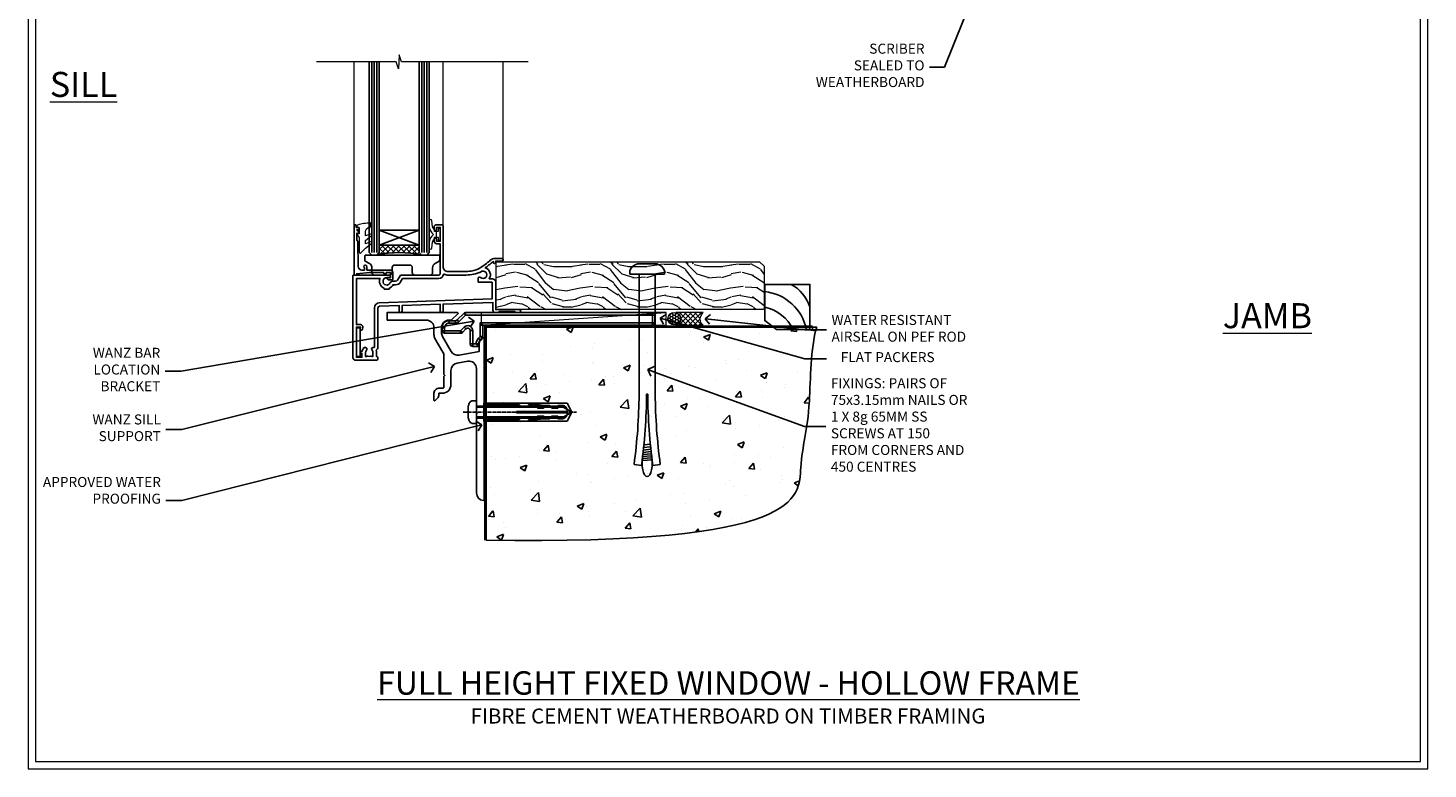
# Model space of a CAD drawing. Extents: x 2257 to 19037, y 27858 to 29841.
# Drawn here: x 11257 to 11817, y 28680 to 28976 of the extents above; entities that cross this region are included whole.
import ezdxf
from ezdxf import colors
from ezdxf.entities.mleader import LeaderData, LeaderLine
from ezdxf.math import Vec2, Vec3

# ---------------------------------------------------------------- set-up
doc = ezdxf.new("R2010")
doc.units = 0
doc.linetypes.add('CENTERLINE', pattern=[2, 1.25, -0.25, 0.25, -0.25])
doc.linetypes.add('Dashed', pattern=[564.444447, 282.222223, -282.222223])
doc.layers.get('Defpoints').update_dxf_attribs({"color": 8})
doc.layers.add('Aluminium Systems Ltd Joinery Detail', color=7, linetype='Continuous')
doc.layers.add('Aluminium Systems Ltd Notes', color=7, linetype='Continuous')
doc.layers.add('HARDWARE', color=8, linetype='Continuous', lineweight=5)
doc.layers.add('Viewport', color=7, linetype='Continuous', plot=False)
doc.styles.add('ASL TXT 50', font='romans.shx', dxfattribs={"height": 100})
doc.styles.get("Standard").update_dxf_attribs({"font": 'arial.ttf'})

# ---------------------------------------------------------------- blocks, each defined once
blk = doc.blocks.new('JI834')
at = {"linetype": 'CENTERLINE'}
blk.add_line((0, 5.3), (0, -40.1), dxfattribs=at)
for p, q in [((-1.91, 0), (-1.91, -34.79)), ((1.91, 0), (1.91, -34.79))]:
    blk.add_line(p, q)
blk.add_lwpolyline([(4.55, 0), (4.55, 1.42, 0.269448), (3.79, 2.72, 0.057509), (2.62, 3.22, 0.072181), (2.06, 3.3), (-2.06, 3.3, 0.072181), (-2.62, 3.22, 0.057509), (-3.79, 2.72, 0.269448), (-4.55, 1.42), (-4.55, 0)], format="xyb", close=True)
blk.add_lwpolyline([(2.41, 0), (2.41, -33.92), (0, -38.1), (-2.41, -33.92), (-2.41, 0)])
blk = doc.blocks.new('Fibre Cement Weatherboard CC Concrete Floor Sill F1G')
at = {"flags": 128}
blk.add_lwpolyline([(2.75, 10.81), (18.47, 10.81, -0.414214), (21.47, 7.81), (21.47, 5.04, 0.131652), (21.87, 3.54), (25.07, -2, -0.131652), (25.47, -3.5), (25.47, -10.89), (25.87, -11.29), (25.47, -11.69), (25.47, -15.89, -0.414214), (24.97, -16.39), (23.47, -16.39, 0.414214), (21.47, -18.39), (21.47, -21.14, 0.668179), (21.9, -21.31), (22.88, -20.33, 0.198912), (23.47, -18.91), (23.47, -18.39), (24.77, -18.39, 0.414214), (28.27, -14.89), (28.27, -9.28, -0.36397), (30.75, -6.32), (34.95, -5.58, -0.466308), (38.47, -8.54), (38.47, -25.79), (38.87, -26.19), (38.47, -26.59), (38.47, -58.2, 0.387795), (41.2, -61.19, 0.441135), (41.47, -60.94), (41.47, 3.56, 0.668179), (41.04, 3.74), (40.06, 2.75, 0.198912), (39.47, 1.34), (39.47, -1.74), (31.48, -3.15, -0.315299), (28.36, -1.7), (24.87, 4.34, -0.131652), (24.47, 5.84), (24.47, 7.81, -0.414214), (27.47, 10.81), (28.37, 10.81, 0.198912), (28.54, 10.89), (31.04, 13.39, 0.668179), (30.87, 13.81), (2.75, 13.81)], format="xyb", close=True, dxfattribs=at)
at = {"color": 4, "linetype": 'Dashed', "elevation": -1}
blk.add_lwpolyline([(41.41, -29.47), (74.64, -29.47), (76.57, -25.9), (74.64, -22.33), (41.41, -22.33)], close=True, dxfattribs=at)
for points in [[(41.41, -28.97), (55.25, -28.97), (56.45, -28.07, -0.162386), (56.75, -27.97), (59.36, -27.97, -0.414214), (59.86, -28.47), (59.86, -28.54), (61.83, -28.54, 0.236093), (62.23, -28.34), (62.72, -27.69, -0.236093), (63.12, -27.49), (65.04, -27.49, -0.618001), (65.44, -28.29), (65.25, -28.54), (67.47, -28.54, 0.236093), (67.87, -28.34), (68.36, -27.69, -0.236093), (68.76, -27.49), (70.68, -27.49, -0.618001), (71.08, -28.29), (70.88, -28.54), (72.71, -28.54, 0.472976), (74.67, -26.15), (54.47, -26.15), (54.47, -25.65), (74.67, -25.65, 0.472976), (72.71, -23.26), (70.88, -23.26), (71.08, -23.52, -0.618001), (70.68, -24.32), (68.76, -24.32, -0.236093), (68.36, -24.12), (67.87, -23.46, 0.236093), (67.47, -23.26), (65.25, -23.26), (65.44, -23.52, -0.618001), (65.04, -24.32), (63.12, -24.32, -0.236093), (62.72, -24.12), (62.23, -23.46, 0.236093), (61.83, -23.26), (59.86, -23.26), (59.86, -23.34, -0.414214), (59.36, -23.84), (56.75, -23.84, -0.162386), (56.45, -23.74), (55.25, -22.83), (41.41, -22.83)], [(65.54, -23.81), (62.7, -23.4), (59.39, -22.87, -1), (59.47, -22.37), (62.77, -22.91), (65.25, -23.26)], [(65.54, -28), (62.7, -28.4), (59.39, -28.94, 1), (59.47, -29.43), (62.77, -28.9), (65.25, -28.54)]]:
    blk.add_lwpolyline(points, format="xyb", dxfattribs=at)
at = {"layer": 'Aluminium Systems Ltd Joinery Detail', "rotation": 90}
blk.add_blockref('JI834', (38.47, -25.9, -1), dxfattribs=at)
blk = doc.blocks.new('_Open90')
at = {"color": 0, "linetype": 'ByBlock', "lineweight": -2}
for p, q in [((0, 0), (-1, 0)), ((-0.5, 0.5), (0, 0)), ((0, 0), (-0.5, -0.5))]:
    blk.add_line(p, q, dxfattribs=at)
blk = doc.blocks.new('Title F1 HLW FW Full Height')
at = {"layer": 'Aluminium Systems Ltd Joinery Detail', "lineweight": 5, "insert": (0, 50.03), "char_height": 9.375, "width": 553.0825, "attachment_point": 1, "style": 'ASL TXT 50'}
blk.add_mtext('\\pxqc;{\\fArial|b0|i0|c0|p34;\\LFULL HEIGHT FIXED WINDOW - HOLLOW FRAME}', dxfattribs=at)
blk = doc.blocks.new('6.5x75 Hammer Screw')
for p, q in [((-6.95, 0), (-6.95, 1.5)), ((-6.95, 0), (6.95, 0)), ((-3.85, 4.15), (3.85, 4.15)), ((-3.22, -48), (-3.22, 0)), ((3.22, -48), (3.22, 0)), ((3.85, 4.15), (3.23, 4.15)), ((6.95, 0), (6.95, 1.5)), ((0.22, -48), (-0.22, -48)), ((-1.81, -72.9), (1.77, -72.56)), ((-1.71, -72.08), (1.67, -71.76)), ((-1.61, -71.19), (1.58, -70.89)), ((-1.51, -70.25), (1.48, -69.97)), ((-1.41, -69.3), (1.38, -69.03)), ((-1.3, -68.2), (1.27, -67.95)), ((-5.22, -76), (-2.25, -76.4)), ((-2, -74.5), (1.95, -74.12)), ((-2, -74.5), (-2, -75.45)), ((-1.9, -73.68), (1.86, -73.32)), ((2, -74.5), (2, -75.45)), ((2.25, -76.4), (5.22, -76))]:
    blk.add_line(p, q)
for centre, radius, start, end in [((-2.65, -0.4), 4.7, 104.823, 156.2272), ((2.65, -0.4), 4.7, 23.7728, 75.177), ((-229.88, -45.88), 226.67, 352.3642, 359.4645), ((-229.88, -45.88), 229.67, 352.3642, 359.4715), ((229.88, -45.88), 229.67, 180.5285, 187.6358), ((229.88, -45.88), 226.67, 180.5355, 187.6358), ((-2.37, -74.09), 0.546, 312.1884, 33.6736), ((-2.37, -73.32), 0.546, 331.4544, 14.7898), ((2.32, -72.95), 0.546, 164.5946, 208.9721), ((2.32, -73.72), 0.546, 146.1373, 227.8116)]:
    blk.add_arc(centre, radius, start, end)
blk.add_ellipse((0, -75.45), major_axis=(0, -5.4), ratio=0.37037, start_param=4.712389, end_param=7.853982)
blk = doc.blocks.new('Fibre Cement Weatherboard CC F1G Floor Liner Awning')
at = {"layer": 'Aluminium Systems Ltd Joinery Detail', "lineweight": 5}
h = blk.add_hatch(dxfattribs=at)
h.set_pattern_fill('WOOD-3', color=256, scale=97.5, angle=30, style=0, pattern_type=2)
h.set_pattern_definition([(4.7636, (498.1692, -7171.138), (-330.0000284, -29.999746), [3.61248, -357.63537]), (348.6901, (501.769, -7170.838), (120.0000226, -29.999929), [4.58913, -148.38147]), (315, (506.27, -7171.738), (-3e-14, -30.00001), [3.39411, -39.03228]), (313.1524, (508.6692, -7174.138), (420.00008502, -449.99992613), [6.57951, -651.37185]), (347.0054, (513.1692, -7178.938), (-270.000023, 59.9999273), [4.00251, -396.24741]), (360, (517.07, -7179.838), (30, -30), [7.5, -22.5]), (9.4623, (524.569, -7179.838), (-150.0000232, -29.9999442), [3.64965, -178.83321]), (5.7106, (498.1692, -7179.238), (-269.9999827, -30.0000394), [3.01497, -298.48131]), (360, (501.17, -7178.938), (30, -30), [4.5, -25.5]), (331.6992, (505.6692, -7178.938), (329.9998536, -180.0002662), [4.42944, -438.51525]), (307.875, (509.5692, -7181.038), (-120.0000559, 149.999973), [6.84105, -335.21157]), (320.7106, (513.7692, -7186.438), (180.0000192, -149.99998896), [4.26381, -422.11632]), (353.6598, (517.0692, -7189.138), (239.9999821, -30.0000474), [5.43324, -266.22831]), (11.8887, (522.4692, -7189.738), (-419.99991903, -90.00031606), [5.82495, -576.66969]), (6.7098, (498.1692, -7188.538), (270.00002993, 29.99981644), [5.13516, -508.3821]), (356.6335, (503.2692, -7187.938), (479.99997966, -30.0003289), [5.10882, -505.77279]), (326.3099, (508.369, -7188.238), (-59.999987, 30.00004), [5.40834, -102.75822]), (312.5104, (512.8692, -7191.238), (299.99972155, -330.0002602), [4.88364, -483.48096]), (345.0686, (516.1692, -7194.838), (330.00001605, -89.9999086), [4.65726, -461.06799]), (360, (520.67, -7196.038), (30, -30), [3.6, -26.4]), (12.9946, (524.2692, -7196.038), (270.000023, 59.9999273), [4.00251, -396.24741]), (360, (507.47, -7166.038), (30, -30), [0, -30]), (136.8476, (511.6692, -7170.538), (449.99992613, -420.00008502), [6.57951, -651.37185]), (153.4349, (506.869, -7196.038), (-29.999975, 30.00004), [2.68329, -64.39875]), (171.8699, (504.469, -7194.838), (-179.9999933, 29.9999807), [4.24263, -207.88938]), (203.1986, (500.2692, -7194.238), (-149.999992, -60.0000398), [2.28474, -226.18845]), (333.4349, (511.669, -7170.538), (29.999975, -30.00004), [3.35409, -63.72795]), (353.2902, (514.6692, -7172.038), (-270.00002993, 29.99981644), [5.13516, -508.3821]), (10.1247, (519.7692, -7172.638), (509.99996369, 90.00025766), [8.53287, -844.75488]), (10.3048, (498.1692, -7167.838), (180.0000288, 29.9998463), [3.35409, -332.05608]), (344.4759, (501.4692, -7167.238), (-330.00003074, 89.99993333), [5.60445, -554.84178]), (317.1211, (506.8692, -7168.738), (-390.0000238, 359.9999926), [5.7315, -567.41769]), (325.3048, (511.0692, -7172.638), (299.99982777, -210.0002583), [4.74342, -469.59822]), (350.5377, (514.969, -7175.338), (150.0000232, -29.9999442), [5.47449, -177.0084]), (6.5819, (520.3692, -7176.238), (-510.00004314, -59.99960101), [7.85175, -777.3234]), (8.1301, (498.169, -7175.338), (-179.9999933, -29.9999807), [4.24263, -207.88938]), (348.6901, (502.369, -7174.738), (120.0000226, -29.999929), [4.58913, -148.38147]), (317.4896, (506.8692, -7175.638), (-330.0002602, 299.99972155), [4.88364, -483.48096]), (315, (510.47, -7178.938), (-3e-14, -30.00001), [5.51544, -36.91098]), (342.646, (514.3692, -7182.838), (-390.00006057, 119.99983507), [5.02893, -497.86272]), (3.3665, (519.1692, -7184.338), (-479.99997966, -30.0003289), [5.10882, -505.77279]), (17.1027, (524.2692, -7184.038), (300.0000519, 89.9998648), [4.08045, -403.96368]), (8.7462, (498.1692, -7182.838), (209.9999801, 30.0001259), [3.94587, -390.64251]), (345.0686, (502.0692, -7182.238), (330.00001605, -89.9999086), [4.65726, -461.06799]), (327.9946, (506.5692, -7183.438), (-149.9999683, 90.0000332), [5.6604, -277.35906]), (310.1009, (511.3692, -7186.438), (-329.9999418, 390.00005789), [7.45185, -737.7327]), (344.0546, (516.169, -7192.138), (-120.0000038, 29.9999967), [4.36806, -214.03524]), (6.009, (520.3692, -7193.338), (299.99999253, 29.99997952), [5.7315, -567.41769]), (23.1986, (526.0692, -7192.738), (149.999992, 60.0000398), [2.28474, -226.18845]), (9.4623, (498.169, -7191.838), (-150.0000232, -29.9999442), [3.64965, -178.83321]), (349.992, (501.7692, -7191.238), (329.99998664, -60.00010416), [5.17881, -512.7015]), (322.5946, (506.8692, -7192.138), (389.99977395, -300.00029858), [6.42027, -635.60775]), (330.9454, (511.9692, -7166.038), (210.0000115, -120.0000008), [3.08868, -305.78022]), (349.2157, (514.6692, -7167.538), (-479.9999851, 90.0000165), [6.41328, -634.91349]), (7.125, (520.9692, -7168.738), (-210.0000114, -29.9999485), [7.25604, -234.6117])])
h.paths.add_polyline_path([(96.23, 17.31), (94.25, 19.08), (-10.8, 19.08), (-10.8, 0), (95.79, 0), (96.23, 0.41)])
h = blk.add_hatch(dxfattribs=at)
h.set_pattern_fill('HONEY', color=256, scale=0.221113, angle=360, style=0)
h.set_pattern_definition([(0, (-460.0509, -267.321), (1.0530483, 0.60797756), [0.7020322, -1.4040644]), (120, (-460.0509, -267.321), (-1.05304816, 0.6079778), [0.7020322, -1.4040644]), (60, (-460.0509, -267.321), (1e-07, 1.21595534), [-1.4040644, 0.7020322])])
edge = h.paths.add_edge_path()
edge.add_arc((60.28, -3.63), 2.5, 0, 180)
edge.add_arc((60.28, -3.63), 2.5, 180, 360)
h = blk.add_hatch(dxfattribs=at)
h.set_pattern_fill('NET', color=256, scale=0.442225, angle=225, style=0)
h.set_pattern_definition([(315, (-1827.5101, 4374.442), (-0.99282344, -0.99282344), []), (225, (-1827.5101, 4374.442), (-0.99282344, 0.99282344), [])])
edge = h.paths.add_edge_path()
edge.add_line((71.88, -6.19), (61.14, -6.2))
edge.add_arc((60.3, -3.74), 2.6, -71.2564, 76.9454)
edge.add_line((60.89, -1.2), (71.92, -1.2))
edge.add_arc((73.83, -3.71), 3.15, 127.1389, 231.8374)
at = {"elevation": -1}
blk.add_lwpolyline([(101.19, -7.91), (114.47, -7.91), (114.47, 10.09), (96.47, 10.09), (96.47, -4.37), (101.19, -7.91)], dxfattribs=at)
for centre, radius, start, end in [((94.41, -11.81, -1), 19.11, 11.7794, 83.8215), ((99.33, -3.87, -1), 15.93, 18.1551, 61.2344), ((92.79, -15.36, -1), 16.79, 26.345, 77.3246)]:
    blk.add_arc(centre, radius, start, end)
at = {"layer": 'Aluminium Systems Ltd Joinery Detail', "lineweight": 5}
blk.add_line((-16.85, -6.2), (57.08, -1.2), dxfattribs=at)
for points in [[(95.79, 0), (95.79, 0), (95.79, 0), (95.79, 0), (95.79, 0), (-10.8, 0), (-10.8, 19.08), (94.35, 19.08), (96.23, 17.31), (96.23, 0.41)], [(-16.85, -6.2), (57.08, -6.2), (57.08, -1.2), (-16.85, -1.2)]]:
    blk.add_lwpolyline(points, close=True, dxfattribs=at)
blk.add_lwpolyline([(60.86, -6.21), (71.88, -6.19, -0.491511), (71.92, -1.2), (60.89, -1.2, -0.810102)], format="xyb", close=True, dxfattribs=at)
at = {"layer": 'Aluminium Systems Ltd Joinery Detail', "lineweight": 5, "ltscale": 0.12}
blk.add_circle((60.28, -3.63), 2.5, dxfattribs=at)
blk.add_blockref('6.5x75 Hammer Screw', (49.5, 14.2))
blk = doc.blocks.new('Page Layout')
at = {"layer": 'Aluminium Systems Ltd Joinery Detail', "color": 8, "lineweight": 5}
blk.add_lwpolyline([(0, 730.13), (0, 0), (553.08, 0), (553.08, 730.13)], close=True, dxfattribs=at)
blk = doc.blocks.new('MO252')
for p, q in [((9.34, 12.5), (8.63, 13.21)), ((9.34, 13.5), (9.34, 12.5)), ((84, 12.5), (84, 13.5)), ((85, 12.5), (84, 12.5)), ((1, 7.5), (0, 7.5)), ((0, 6.3), (1, 6.3)), ((1, 6.3), (1, 5.3)), ((2.8, 10.3), (2.8, 9.3)), ((5.31, 10.3), (5.31, 9.3)), ((6.01, 10.59), (6.72, 9.89)), ((7.38, 5.3), (7.38, 6.3)), ((7.38, 6.3), (8.09, 5.59)), ((8.82, 7.74), (9.52, 7.03)), ((11.23, 6.33), (12.23, 6.33)), ((16.23, 8.5), (15.23, 9.5)), ((85, 9.5), (84, 9.5)), ((84, 9.5), (84, 8.5)), ((11.23, 1), (12.23, 1)), ((12.23, 1), (12.23, 0)), ((14.6, 1.02), (13.6, 1.02)), ((13.6, 1), (14.6, 0)), ((14.54, 3.28), (15.24, 2.58)), ((16.23, 3.98), (15.23, 3.98)), ((15.23, 3.98), (15.94, 3.27))]:
    blk.add_line(p, q)
for points in [[(9.52, 7.03), (8.09, 5.59, -0.198912), (7.38, 5.3), (1, 5.3, -0.414214), (0, 6.3), (0, 7.5, -0.414214), (2.8, 10.3), (5.31, 10.3, 0.198912), (6.01, 10.59), (8.63, 13.21, -0.198912), (9.34, 13.5), (84, 13.5, -0.414214), (85, 12.5), (85, 9.5, -0.414214), (84, 8.5), (16.23, 8.5), (16.23, 3.98, -0.198912), (15.94, 3.27), (15.24, 2.58, 0.198912), (14.6, 1.02), (14.6, 0), (12.23, 0, -0.414214), (11.23, 1), (11.23, 6.33, 0.668179)], [(8.82, 7.74), (7.38, 6.3), (1, 6.3), (1, 7.5, -0.414214), (2.8, 9.3), (5.31, 9.3, 0.198912), (6.72, 9.89), (9.34, 12.5), (84, 12.5), (84, 9.5), (15.23, 9.5), (15.23, 3.98), (14.54, 3.28, 0.198912), (13.6, 1.02), (13.6, 1), (12.23, 1), (12.23, 6.33, 0.668179)]]:
    blk.add_lwpolyline(points, format="xyb", close=True)
blk = doc.blocks.new('90 Concrete Sill CC')
at = {"layer": 'Aluminium Systems Ltd Joinery Detail'}
h = blk.add_hatch(dxfattribs=at)
h.set_pattern_fill('AR-CONC', color=256, scale=0.15)
h.set_pattern_definition([(50, (-5502.435, -2529.092), (27.3277, -2.39086), [2.8575, -31.4325]), (355, (-5502.435, -2529.092), (-5.28651, 28.65853), [2.286, -25.14609]), (100.45144, (-5500.158, -2529.29), (22.04119, 26.26766), [2.4285, -26.71354]), (46.1842, (-5502.435, -2521.472), (40.66186, -6.30635), [4.28625, -47.14875]), (96.63556, (-5499.046, -2521.997), (35.61062, 37.11392), [3.64275, -40.07034]), (351.18415, (-5502.435, -2521.47), (35.61062, 37.11392), [3.429, -37.71896]), (21, (-5498.625, -2523.377), (22.74216, -15.33978), [2.8575, -31.4325]), (326, (-5498.625, -2523.377), (9.2703, 27.6282), [2.286, -25.146]), (71.45144, (-5496.73, -2524.655), (32.01246, 12.28842), [2.4285, -26.71349]), (37.5, (-5502.435, -2529.092), (0.46329, 12.683256), [0, -24.8412, 0, -25.527, 0, -25.24125]), (7.5, (-5502.435, -2529.092), (10.02295, 15.027086), [0, -14.5542, 0, -24.2697, 0, -9.62025]), (327.5, (-5510.931, -2529.092), (20.33859, -0.859312), [0, -9.525, 0, -29.718, 0, -39.4335]), (317.5, (-5514.741, -2529.092), (22.219377, 3.813974), [0, -12.3825, 0, -19.7358, 0, -28.0035])])
edge = h.paths.add_edge_path()
edge.add_line((79.91, 73.44), (79.91, -11.64))
edge.add_spline(control_points=[(79.91, -11.64), (206.92, -13.51), (203.26, 18.67), (209.78, 35.6), (209.42, 64.81), (211.98, 73.44)], knot_values=[177.537471, 177.537471, 177.537471, 177.537471, 227.455421, 263.56182, 289.18489, 289.18489, 289.18489, 289.18489], degree=3, periodic=0)
edge.add_line((211.98, 73.44), (79.91, 73.44))
at = {"layer": 'Aluminium Systems Ltd Joinery Detail', "linetype": 'Dashed', "ltscale": 0.01, "const_width": 0.5, "elevation": -1}
blk.add_lwpolyline([(79.41, -11.64), (79.41, 73.94), (210.39, 73.94)], dxfattribs=at)
at = {"layer": 'Aluminium Systems Ltd Joinery Detail', "elevation": -1}
blk.add_lwpolyline([(79.91, -11.64), (79.91, 73.44), (211.98, 73.44)], dxfattribs=at)
at = {"layer": 'Aluminium Systems Ltd Joinery Detail'}
blk.add_open_spline([(79.91, -11.64), (206.92, -13.51, -1), (203.26, 18.67, -0.99), (209.78, 35.6, -1), (209.42, 64.81, -1), (211.98, 73.44, -1)], degree=3, knots=[177.537471, 177.537471, 177.537471, 177.537471, 227.455421, 263.56182, 289.18489, 289.18489, 289.18489, 289.18489], dxfattribs=at)
blk = doc.blocks.new('10F103-22645')
at = {"flags": 128}
for points in [[(18.5, -14.45), (18.5, -12.2), (10.58, -12.48, 0.404026), (10, -13.08), (10, -28.68, -0.260614), (9.24, -30.04, -0.084234), (9.4, -31), (9.4, -32.5), (9.5, -32.5, -0.414214), (10, -33), (10, -33.5, -0.414214), (9.5, -34), (1, -34, -0.414214), (0, -33), (0, -0.3, -0.414214), (0.3, 0), (14.5, 0, -1), (14.5, -1), (13.5, -1, 1.913751), (14.91, -3.02, -0.313599), (15.66, -2.5), (16.98, -2.5, 0.267949), (17.85, -2), (18.86, -0.25, -0.267949), (19.29, 0), (34.3, 0, 0.414214), (34.8, 0.5), (34.8, 12.5), (33.5, 12.5, -0.414214), (32.5, 13.5), (32.5, 14.3, -1), (33.4, 14.3), (33.4, 13.5), (34.9, 13.5), (34.9, 19), (33.4, 19), (33.4, 18.2, -1), (32.5, 18.2), (32.5, 19.5, -0.414214), (33, 20), (35.7, 20, -0.414214), (36, 19.7), (36, 3.4, 0.414214), (38, 1.4), (43, 1.4, 0.001728), (44.49, 1.41, 0.031709), (47.27, 1.6, 0.108099), (51.08, 2.99, 0.031709), (53.34, 4.63, 0.001728), (54.48, 5.58), (54.86, 5.9, -0.176327), (56.79, 6.6), (59.5, 6.6, -1), (59.5, 5.6), (57, 5.6), (57, 5, -1), (56.2, 5), (56.2, 5.41, 0.096024), (55.57, 5.06), (55.19, 4.74, -0.001728), (54.04, 3.78, -0.016104), (52.86, 2.87, -0.499523), (54.42, -1.5), (55.7, -1.5, -0.414214), (57, -2.8), (57, -13.8), (66.4, -13.8, -1), (66.4, -15), (65.12, -15, -0.198912), (64.91, -14.91), (64.6, -14.6), (58.4, -14.6), (58.09, -14.91, -0.198912), (57.88, -15), (56.9, -15, -0.414214), (55.9, -14), (55.9, -10.9), (36, -11.59), (36, -14.45, -1), (34.9, -14.45), (34.9, -11.63), (19.6, -12.16), (19.6, -14.45, -1)], [(8.6, -28.68, -0.499277), (8.34, -28.87, 0.750393), (7.63, -30.01, -0.182676), (8, -31), (8, -32.5), (7.63, -32.5, 0.241744), (7, -32.41, -0.171573), (6, -32.41, 0.241744), (5.37, -32.5), (5, -32.5), (5, -31, -0.182676), (5.38, -30.01, 1), (4.33, -29.08, 0.138234), (3.64, -30.5), (3.3, -30.5, 1), (3.3, -31.3), (3.6, -31.3), (3.6, -32.8), (1.4, -32.8), (1.4, -20.8), (3.03, -20.8), (2.91, -21.47, 1), (3.79, -21.63), (3.93, -20.86, 0.466308), (3.04, -19.8), (1.4, -19.8), (1.4, -1.4), (10.82, -1.4, 0.414214), (12.4, -5.18), (12.4, -5.4, 0.414214), (12.6, -5.6), (14.4, -5.6, 0.414214), (14.6, -5.4), (14.6, -5.18, 0.171128), (16.04, -3.9), (16.98, -3.9, 0.267949), (19.06, -2.7), (19.81, -1.4), (34.3, -1.4, 0.371024), (36.18, 0.22, -0.51079), (36.47, 0.37, 0.117498), (38, 0), (43, 0, 0.001728), (44.5, 0.01, 0.031709), (47.45, 0.21, 0.070682), (50.4, 1.05, 0.259329), (50.97, 1.19, -2.321888), (50.97, -0.99, 0.658117), (49.96, -1.43), (49.96, -2.7, 0.414214), (50.16, -2.9), (55.6, -2.9), (55.6, -9.51), (10.53, -11.08, 0.404026), (8.6, -13.08)]]:
    blk.add_lwpolyline(points, format="xyb", close=True, dxfattribs=at)
blk = doc.blocks.new('GT001')
blk.add_lwpolyline([(0.05, 11.75), (1.45, 11.75), (1.45, 0.25), (0.05, 0.25)], close=True)
blk = doc.blocks.new('GB004')
blk.add_lwpolyline([(-11, 1, 0.414214), (-10, 0), (-3.9, 0, 0.414214), (-2.9, 1), (-2.9, 2.9, -0.267949), (-1.9, 4.63), (-0.25, 5.58, 0.267949), (0, 6.02), (0, 7.5, 0.414214), (-0.5, 8), (-29.5, 8, 0.414214), (-30, 7.5), (-30, 6.02, 0.267949), (-29.75, 5.58), (-28.1, 4.63, -0.267949), (-27.1, 2.9), (-27.1, 1, 0.414214), (-26.1, 0), (-20, 0, 0.414214), (-19, 1), (-19, 3, -0.414214), (-18, 4), (-12, 4, -0.414214), (-11, 3)], format="xyb", close=True)
blk = doc.blocks.new('10B106-22520')
at = {"flags": 128}
blk.add_lwpolyline([(-14, 20.3), (-14, 0.7, 0.414214), (-13.8, 0.5), (-13.2, 0.5, 0.414214), (-13, 0.7), (-13, 1), (-8, 1.5), (-2.2, 1.5), (-2.2, 1.4, 1), (-1.2, 1.4), (-1.2, 1.5), (0.5, 1.5), (0.5, -0.55), (-0.8, -0.55, 0.668179), (-0.94, -0.89), (-0.44, -1.39, 0.198912), (-0.3, -1.45), (1.1, -1.45, 0.414214), (1.4, -1.15), (1.4, 1.6, 0.414214), (0.5, 2.5), (-8.9, 2.5), (-8.9, 3.85, 1), (-10.2, 3.85), (-10.2, 3.75, 0.414214), (-10, 3.55), (-9.9, 3.55), (-9.9, 2.5), (-10.93, 2.5, -0.409237), (-12.43, 3.97), (-12.6, 14.05, 0.409237), (-12.8, 14.25), (-12.9, 14.25), (-12.9, 17.25), (-12.2, 17.25, 0.414214), (-12, 17.45), (-12, 17.56, 0.211645), (-12.07, 17.71), (-12.9, 18.47), (-12.9, 18.6), (-12.2, 18.6, 0.414214), (-12, 18.8), (-12, 19.3, 0.414214), (-12.2, 19.5), (-13.2, 19.5), (-13.2, 20.3, 0.414214), (-13.4, 20.5), (-13.8, 20.5, 0.414214)], format="xyb", close=True, dxfattribs=at)
blk = doc.blocks.new('BS020-Comp')
blk.add_lwpolyline([(0.4, -0.85), (-0.35, -0.85), (-0.35, -0.36, 0.221673), (-0.44, -0.17, -0.187564), (-1.14, 1.1), (-1.45, 3.52, 0.936585), (-2.45, 3.45), (-2.45, 1.36, 0.241598), (-0.75, -1.95, 0.241598), (-2.45, -5.26), (-2.45, -7.35, 0.936585), (-1.45, -7.42), (-1.14, -5, -0.187564), (-0.44, -3.73, 0.221673), (-0.35, -3.54), (-0.35, -3.05), (0.4, -3.05)], format="xyb", close=True)
blk.add_lwpolyline([(0.4, -3.05), (1.15, -3.05), (1.15, -4.1, 0.414214), (1.4, -4.35), (1.7, -4.35, 0.414214), (1.95, -4.1), (1.95, 0.2, 0.414214), (1.7, 0.45), (1.4, 0.45, 0.414214), (1.15, 0.2), (1.15, -0.85), (0.4, -0.85)], format="xyb")
blk = doc.blocks.new('GW040')
blk.add_lwpolyline([(-0.25, 2.35), (0.2, 2.35), (0.2, -0.2), (-0.35, -0.2, 0.609409), (-0.55, -0.59), (0.2, -1.65), (0.2, -7.52, 0.702362), (0.91, -7.77), (2.76, -5.94), (5.07, -4, 0.8391), (4.73, -3.4), (2.76, -4.12), (2.76, -2.82), (5.07, -0.88, 0.8391), (4.73, -0.28), (2.76, -1), (2.76, 0.58, -0.334595), (4.21, 2.5), (4.66, 2.63, 0.310508), (4.8, 2.8), (4.9, 3.93, 0.452117), (4.69, 4.15, 0.058319), (-0.46, 3.34, 0.336231), (-0.75, 2.95), (-0.75, 2.85, 0.414214)], format="xyb", close=True)
blk = doc.blocks.new('F1 HLW FW Sill')
h = blk.add_hatch()
h.set_pattern_fill('ANSI37', color=251, scale=12)
h.set_pattern_definition([(45, (-24.5466, -4.0093), (-1.06066, 1.06066), []), (135, (-24.5466, -4.0093), (-1.06066, -1.06066), [])])
edge = h.paths.add_edge_path()
edge.add_line((77.56, 25.53), (93.56, 25.52))
edge.add_line((93.56, 25.52), (93.56, 22.52))
edge.add_line((93.56, 22.52), (94.56, 21.52))
edge.add_arc((85.56, -18.48), 41, 437.3196, 462.6804)
edge.add_line((76.56, 21.53), (77.56, 22.53))
edge.add_line((77.56, 22.53), (77.56, 25.53))
for p, q in [((73.56, 22.52), (73.56, 98.61)), ((77.56, 98.61), (77.56, 22.52)), ((93.56, 22.52), (93.56, 98.61)), ((97.56, 98.61), (97.56, 22.52)), ((74.56, 21.53), (73.56, 22.52)), ((77.56, 22.52), (76.56, 21.53)), ((94.56, 21.53), (93.56, 22.52)), ((97.56, 22.52), (96.56, 21.53)), ((76.56, 21.53), (74.56, 21.53)), ((96.56, 21.53), (94.56, 21.53))]:
    blk.add_line(p, q)
at = {"color": 4}
for p, q in [((74.56, 22.52), (74.56, 98.61)), ((75.56, 22.52), (75.56, 98.61)), ((76.56, 22.52), (76.56, 98.61)), ((94.56, 22.52), (94.56, 98.61)), ((95.56, 22.52), (95.56, 98.61)), ((96.56, 22.52), (96.56, 98.61))]:
    blk.add_line(p, q, dxfattribs=at)
at = {"color": 251}
for p, q in [((93.56, 31.52), (77.56, 25.52)), ((77.56, 31.52), (93.56, 25.52))]:
    blk.add_line(p, q, dxfattribs=at)
blk.add_lwpolyline([(93.56, 25.52), (77.56, 25.52), (77.56, 31.52), (93.56, 31.52)], close=True)
blk.add_arc((85.56, -18.48), 41, 77.3196, 102.6804)
at = {"layer": 'Aluminium Systems Ltd Joinery Detail', "linetype": 'Continuous', "lineweight": 5}
for p, q in [((44.06, 19.63), (44.06, 98.61)), ((68.06, 33.23), (68.06, 98.61)), ((103.55, 33.37), (103.55, 98.61))]:
    blk.add_line(p, q, dxfattribs=at)
blk.add_lwpolyline([(34.08, 98.61), (84.72, 98.61), (85.59, 101.47), (85.84, 95.83), (86.74, 98.61), (118.55, 98.61)], dxfattribs=at)
at = {"xscale": -1}
blk.add_blockref('GT001', (102.67, -19.27), dxfattribs=at)
at = {"layer": 'Aluminium Systems Ltd Joinery Detail', "xscale": -1}
for name, p in [('10F103-22645', (104.06, 13.53)), ('10B106-22520', (89.56, 13.03)), ('GB004', (69.36, 13.53))]:
    blk.add_blockref(name, p, dxfattribs=at)
at = {"layer": 'HARDWARE', "xscale": -1}
for name, p in [('BS020-Comp', (71.11, 31.73)), ('GW040', (101.76, 30.18))]:
    blk.add_blockref(name, p, dxfattribs=at)
blk = doc.blocks.new('Fibre Cement Weatherboard Title')
at = {"layer": 'Aluminium Systems Ltd Joinery Detail', "lineweight": 5, "insert": (-259.17, 6.46), "char_height": 6, "width": 553.0825, "attachment_point": 1, "style": 'ASL TXT 50'}
blk.add_mtext('\\pxqc;{\\fArial|b0|i0|c0|p34;FIBRE CEMENT WEATHERBOARD ON TIMBER FRAMING}', dxfattribs=at)
blk = doc.blocks.new('Fibre Cement Weatherboard CC Concrete Floor Sill Text F1G')
at = {"layer": 'Aluminium Systems Ltd Notes', "color": 3, "lineweight": 5, "ltscale": 0.12}
ml = blk.add_multileader_mtext('Standard', dxfattribs=at)
ml.set_content('WANZ BAR LOCATION BRACKET', color=3)
ml.set_leader_properties(color=8)
ml.set_arrow_properties(name='OPEN90')
ml.build(insert=Vec2(0, 0))
ml.multileader.update_dxf_attribs({"text_left_attachment_type": 2, "text_right_attachment_type": 2})
ctx = ml.context
ctx.base_point, ctx.plane_origin = Vec3(-11.62, 51.77), Vec3(-57.17, -40.42)
ctx.left_attachment, ctx.right_attachment, ctx.text_align_type = 2, 2, 2
notes = []
notes.append((ctx, [(1, (1, 1, 0), (28.02, 51.77), (-1, 0), 6.29, [(0, [(145.1, 71.68)], 0, [])])]))
ctx.mtext.insert, ctx.mtext.width, ctx.mtext.defined_height, ctx.mtext.alignment, ctx.mtext.line_spacing_style, ctx.mtext.flow_direction = Vec3(19.73, 61.1), 49.8798, 9.45, 3, 2, 5
ml = blk.add_multileader_mtext('Standard', dxfattribs=at)
ml.set_content('WANZ SILL SUPPORT', color=3)
ml.set_leader_properties(color=8)
ml.set_arrow_properties(name='OPEN90')
ml.build(insert=Vec2(0, 0))
ml.multileader.update_dxf_attribs({"text_left_attachment_type": 2, "text_right_attachment_type": 2})
ctx = ml.context
ctx.base_point, ctx.plane_origin = Vec3(-11.25, 28.5, 1), Vec3(106.04, 85.81, 1)
ctx.left_attachment, ctx.right_attachment, ctx.text_align_type = 2, 2, 2
notes.append((ctx, [(0, (1, 1, 0), (28.28, 28.5, 1), (-1, 0), 6.29, [(0, [(129.28, 53.61, 1)], 0, [])])]))
ctx.mtext.insert, ctx.mtext.width, ctx.mtext.alignment, ctx.mtext.line_spacing_style, ctx.mtext.flow_direction = Vec3(19.99, 34.5, 1), 49.8798, 3, 2, 5
ml = blk.add_multileader_mtext('Standard', dxfattribs=at)
ml.set_content('APPROVED WATER PROOFING', color=3)
ml.set_leader_properties(color=8)
ml.set_arrow_properties(name='OPEN90')
ml.build(insert=Vec2(0, 0))
ml.multileader.update_dxf_attribs({"text_left_attachment_type": 2, "text_right_attachment_type": 2})
ctx = ml.context
ctx.base_point, ctx.plane_origin = Vec3(-12.77, 0.19, 1), Vec3(44.05, 31.15, 1)
ctx.left_attachment, ctx.right_attachment, ctx.text_align_type = 2, 2, 2
notes.append((ctx, [(1, (1, 1, 0), (28.28, 0.19, 1), (-1, 0), 6.29, [(0, [(148.18, 30.41, 1)], 0, [])])]))
ctx.mtext.insert, ctx.mtext.width, ctx.mtext.alignment, ctx.mtext.line_spacing_style, ctx.mtext.flow_direction = Vec3(19.99, 9.52, 1), 49.8798, 3, 2, 5
for ctx, leaders in notes:
    for number, flags, end, landing, length, lines in leaders:
        leader = LeaderData()
        leader.index, (leader.has_last_leader_line, leader.has_dogleg_vector, leader.attachment_direction) = number, flags
        leader.last_leader_point, leader.dogleg_vector, leader.dogleg_length = Vec3(end), Vec3(landing), length
        for number, points, colour, breaks in lines:
            line = LeaderLine()
            line.index, line.vertices, line.color, line.breaks = number, Vec3.list(points), colors.encode_raw_color(colour), breaks
            leader.lines.append(line)
        ctx.leaders.append(leader)
blk = doc.blocks.new('Fibre Cement Weatherboard CC Jamb Text F1G')
at = {"layer": 'Aluminium Systems Ltd Notes', "color": 3, "lineweight": 5, "ltscale": 0.12}
ml = blk.add_multileader_mtext('Standard', dxfattribs=at)
ml.set_content('CAVITY BATTEN', color=3)
ml.set_leader_properties(color=8)
ml.set_arrow_properties(name='OPEN90')
ml.build(insert=Vec2(0, 0))
ml.multileader.update_dxf_attribs({"text_left_attachment_type": 2, "text_right_attachment_type": 2})
ctx = ml.context
ctx.base_point, ctx.plane_origin = Vec3(-51.03, -24.04, 0.5), Vec3(32.88, 38.03, 0.5)
ctx.left_attachment, ctx.right_attachment, ctx.text_align_type = 2, 2, 2
notes = []
notes.append((ctx, [(0, (1, 1, 0), (-19.81, -24.04, 0.5), (-1, 0), 6.05, [(0, [(-7.63, 30.66, 0.5)], 0, [])])]))
ctx.mtext.insert, ctx.mtext.width, ctx.mtext.defined_height, ctx.mtext.alignment, ctx.mtext.line_spacing_style, ctx.mtext.flow_direction = Vec3(-27.85, -18.04, 0.5), 40.5926, 18.65, 3, 2, 5
ml = blk.add_multileader_mtext('Standard', dxfattribs=at)
ml.set_content('SCRIBER SEALED TO WEATHERBOARD', color=3)
ml.set_leader_properties(color=8)
ml.set_arrow_properties(name='OPEN90')
ml.build(insert=Vec2(0, 0))
ml.multileader.update_dxf_attribs({"text_left_attachment_type": 2, "text_right_attachment_type": 2})
ctx = ml.context
ctx.base_point, ctx.plane_origin = Vec3(-77.3, -49.92, 0.5), Vec3(39.81, 43.82, 0.5)
ctx.left_attachment, ctx.right_attachment, ctx.text_align_type = 2, 2, 2
notes.append((ctx, [(0, (1, 1, 0), (-19.81, -49.92, 0.5), (-1, 0), 6.05, [(0, [(-3.66, -9.74, 0.5)], 0, [])])]))
ctx.mtext.insert, ctx.mtext.width, ctx.mtext.defined_height, ctx.mtext.alignment, ctx.mtext.line_spacing_style, ctx.mtext.flow_direction = Vec3(-27.85, -40.58, 0.5), 40.5926, 18.65, 3, 2, 5
for ctx, leaders in notes:
    for number, flags, end, landing, length, lines in leaders:
        leader = LeaderData()
        leader.index, (leader.has_last_leader_line, leader.has_dogleg_vector, leader.attachment_direction) = number, flags
        leader.last_leader_point, leader.dogleg_vector, leader.dogleg_length = Vec3(end), Vec3(landing), length
        for number, points, colour, breaks in lines:
            line = LeaderLine()
            line.index, line.vertices, line.color, line.breaks = number, Vec3.list(points), colors.encode_raw_color(colour), breaks
            leader.lines.append(line)
        ctx.leaders.append(leader)
blk = doc.blocks.new('Liner Sill Text F1G')
at = {"layer": 'Aluminium Systems Ltd Notes', "color": 3, "lineweight": 5, "ltscale": 0.12}
ml = blk.add_multileader_mtext('Standard', dxfattribs=at)
ml.set_content('FLAT PACKERS', color=3)
ml.set_leader_properties(color=8)
ml.set_arrow_properties(name='OPEN90')
ml.build(insert=Vec2(0, 0))
ml.multileader.update_dxf_attribs({"text_left_attachment_type": 2, "text_right_attachment_type": 2})
ctx = ml.context
ctx.base_point, ctx.plane_origin = Vec3(85.27, -31.45), Vec3(153.88, 127.61)
ctx.left_attachment, ctx.right_attachment, ctx.text_align_type = 2, 2, 2
notes = []
notes.append((ctx, [(1, (1, 1, 0), (76.67, -31.45), (1, 0), 8.6, [(0, [(18.82, -15.16)], 0, [])])]))
ctx.mtext.insert, ctx.mtext.width, ctx.mtext.defined_height, ctx.mtext.alignment, ctx.mtext.line_spacing_style, ctx.mtext.flow_direction = Vec3(128.44, -28.78), 63.8711, 9.45, 3, 2, 5
ml = blk.add_multileader_mtext('Standard', dxfattribs=at)
ml.set_content('WATER RESISTANT\\PAIRSEAL ON PEF ROD', color=3)
ml.set_leader_properties(color=8)
ml.set_arrow_properties(name='OPEN90')
ml.build(insert=Vec2(0, 0))
ml.multileader.update_dxf_attribs({"text_left_attachment_type": 2, "text_right_attachment_type": 2})
ctx = ml.context
ctx.base_point, ctx.plane_origin = Vec3(85.27, -19.94), Vec3(-56.78, -2.38)
ctx.left_attachment, ctx.right_attachment = 2, 2
notes.append((ctx, [(0, (1, 1, 0), (76.67, -19.94), (1, 0), 8.6, [(0, [(36.75, -15.47)], 0, [])])]))
ctx.mtext.insert, ctx.mtext.width, ctx.mtext.line_spacing_style, ctx.mtext.flow_direction = Vec3(87.27, -13.94), 79.8654, 2, 5
ml = blk.add_multileader_mtext('Standard', dxfattribs=at)
ml.set_content('FIXINGS: PAIRS OF 75x3.15mm NAILS OR 1 X 8g 65MM SS SCREWS AT 150 FROM CORNERS AND 450 CENTRES', color=3)
ml.set_leader_properties(color=8)
ml.set_arrow_properties(name='OPEN90')
ml.build(insert=Vec2(0, 0))
ml.multileader.update_dxf_attribs({"text_left_attachment_type": 2, "text_right_attachment_type": 2})
ctx = ml.context
ctx.base_point, ctx.plane_origin = Vec3(85.02, -58.52), Vec3(-73.9, -74.08)
ctx.left_attachment, ctx.right_attachment = 2, 2
notes.append((ctx, [(0, (1, 1, 0), (76.43, -58.52), (1, 0), 8.6, [(0, [(13.93, -35.78)], 0, [])])]))
ctx.mtext.insert, ctx.mtext.width, ctx.mtext.line_spacing_style, ctx.mtext.flow_direction = Vec3(87.02, -39.19), 55.1661, 2, 5
for ctx, leaders in notes:
    for number, flags, end, landing, length, lines in leaders:
        leader = LeaderData()
        leader.index, (leader.has_last_leader_line, leader.has_dogleg_vector, leader.attachment_direction) = number, flags
        leader.last_leader_point, leader.dogleg_vector, leader.dogleg_length = Vec3(end), Vec3(landing), length
        for number, points, colour, breaks in lines:
            line = LeaderLine()
            line.index, line.vertices, line.color, line.breaks = number, Vec3.list(points), colors.encode_raw_color(colour), breaks
            leader.lines.append(line)
        ctx.leaders.append(leader)

msp = doc.modelspace()

# ---------------------------------------------------------------- linework, layer by layer
at = {"layer": 'Defpoints', "color": 3, "lineweight": 5}
msp.add_lwpolyline([(11257.44, 29415.76), (11257.44, 28679.63), (11816.52, 28679.63), (11816.52, 29415.76)], close=True, dxfattribs=at)

# ---------------------------------------------------------------- block references
msp.add_blockref('Fibre Cement Weatherboard CC F1G Floor Liner Awning', (11455.2, 28863.05, 1))
at = {"layer": 'Aluminium Systems Ltd Joinery Detail', "xscale": -1}
msp.add_blockref('F1 HLW FW Sill', (11491.26, 28863.33, 1), dxfattribs=at)
at = {"layer": 'Aluminium Systems Ltd Joinery Detail', "linetype": 'Dashed'}
for name, p in [('Fibre Cement Weatherboard CC Concrete Floor Sill F1G', (11398.08, 28848.04)), ('Liner Sill Text F1G', (11491.05, 28874.87))]:
    msp.add_blockref(name, p, dxfattribs=at)
at = {"layer": 'Aluminium Systems Ltd Joinery Detail'}
for name, p in [('MO252', (11422.8, 28848.35)), ('Title F1 HLW FW Full Height', (11260.64, 28668.63)), ('Fibre Cement Weatherboard Title', (11519.61, 28697.33))]:
    msp.add_blockref(name, p, dxfattribs=at)
at = {"layer": 'Aluminium Systems Ltd Joinery Detail', "color": 0}
msp.add_blockref('90 Concrete Sill CC', (11360.44, 28782.63), dxfattribs=at)
at = {"layer": 'Aluminium Systems Ltd Notes'}
for name, p in [('Fibre Cement Weatherboard CC Jamb Text F1G', (11643.31, 29009.84, -0.15)), ('Fibre Cement Weatherboard CC Concrete Floor Sill Text F1G', (11290.53, 28786.71))]:
    msp.add_blockref(name, p, dxfattribs=at)
at = {"layer": 'Viewport'}
msp.add_blockref('Page Layout', (11260.44, 28682.63), dxfattribs=at)
msp.add_blockref('Page Layout', (11260.44, 28682.63), dxfattribs=at)

# ---------------------------------------------------------------- texts
at = {"layer": 'Aluminium Systems Ltd Joinery Detail', "lineweight": 5, "char_height": 10, "width": 56.3241, "style": 'ASL TXT 50'}
for s, insert, attachment_point in [('{\\fArial|b0|i0|c0|p34;\\LSILL}', (11293.1, 28957.99, 1), 3), ('{\\fArial|b0|i0|c0|p34;\\LJAMB}', (11734.56, 28865.64, -0.52), 1)]:
    msp.add_mtext(s, dxfattribs=dict(at, insert=insert, attachment_point=attachment_point))

doc.saveas('drawing.dxf')
